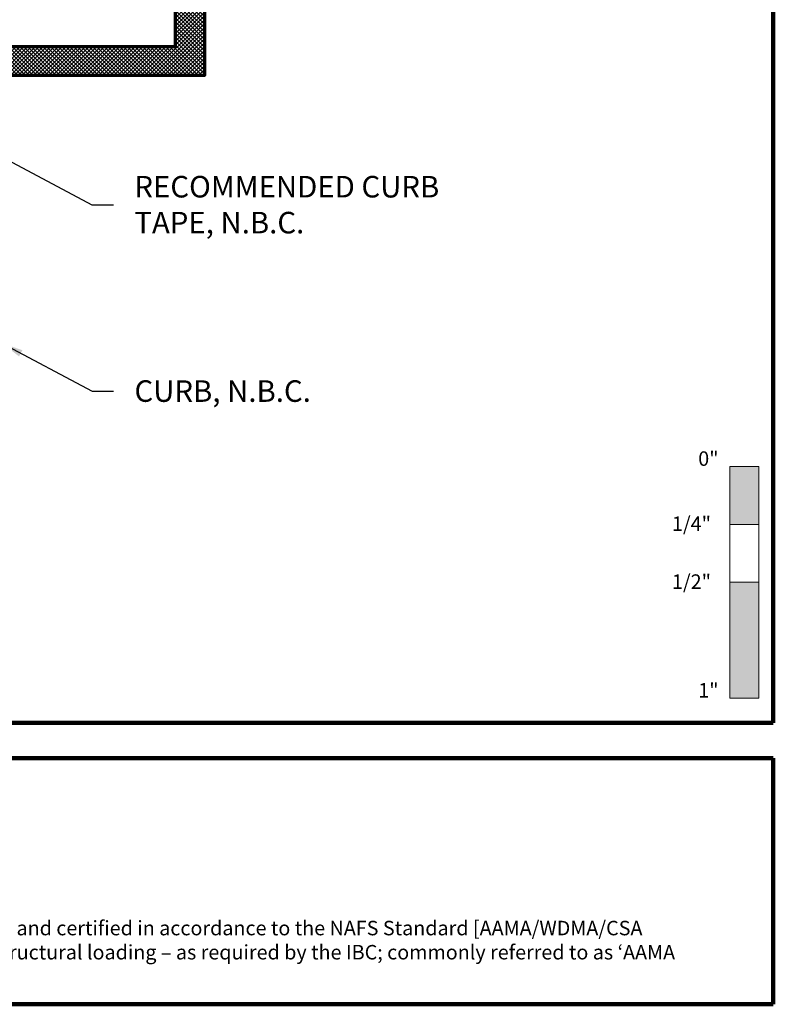
# Model space of a CAD drawing. Extents: x 1.1 to 8.9, y 2 to 12.
# Drawn here: x 5.6 to 8.9, y 2 to 6.2 of the extents above; entities that cross this region are included whole.
import ezdxf
from ezdxf.enums import TextEntityAlignment as Align

# ---------------------------------------------------------------- set-up
doc = ezdxf.new("R2010")
doc.units = 0
doc.header["$LTSCALE"] = 0.25
doc.header["$MEASUREMENT"] = 0
doc.layers.get('0').update_dxf_attribs({"color": 6, "linetype": 'CONTINUOUS', "lineweight": 18})
for name, color, linetype, lineweight in [('Border', 7, 'CONTINUOUS', 100), ('DIM', 3, 'CONTINUOUS', 18), ('DOUBLE', 7, 'CONTINUOUS', 70), ('HATCH', 1, 'CONTINUOUS', 9), ('TXT', 3, 'CONTINUOUS', 18)]:
    doc.layers.add(name, color=color, linetype=linetype, lineweight=lineweight)
doc.styles.add('FENTRON', font='romans')
doc.dimstyles.new('STANDARD$7', dxfattribs={"dimtxt": 0.093, "dimasz": 0.093, "dimexe": 0.063, "dimexo": 0.094, "dimgap": 0.09, "dimtad": 0, "dimtoh": 1, "dimdec": 4, "dimzin": 3, "dimdsep": 46, "dimlunit": 5, "dimtxsty": 'FENTRON', "dimcen": 0.09, "dimclrd": 256, "dimclrt": 256, "dimadec": 0, "dimazin": 0, "dimtfac": 1, "dimtdec": 4, "dimtofl": 0, "dimtmove": 0, "dimatfit": 3, "dimfxl": 1, "dimtolj": 1, "dimtzin": 0, "dimarcsym": 0})

# ---------------------------------------------------------------- blocks, each defined once
blk = doc.blocks.new('4843')
blk.add_lwpolyline([(-0.2736, -1.5653, 0.345475), (-0.1246, -1.3754), (-0.125, 0.235), (-0.11, 0.25), (-0.125, 0.265), (-0.125, 2.125), (1.875, 2.125), (1.875, 0.125), (2.625, 0.125), (2.625, 0.3125, -1), (2.75, 0.3125), (2.75, 0), (0, 0), (0, -1.376, -0.336228), (-0.233, -1.6833, -1.058754)], format="xyb", close=True)
blk.add_lwpolyline([(1.75, 2), (1.75, 0.125), (0, 0.125), (0, 2)], close=True)
at = {"layer": 'TXT', "style": 'FENTRON', "flags": 3}
for tag, p in [('DIE', (0.398, 0.06)), ('DRWGDATE', (1.2517, 0.06))]:
    blk.add_attdef(tag, text='', height=0.062, dxfattribs=at).set_placement(p, align=Align.MIDDLE)

msp = doc.modelspace()

# ---------------------------------------------------------------- hatches: boundary and pattern name
at = {"layer": 'HATCH'}
h = msp.add_hatch(dxfattribs=at)
h.set_pattern_fill('ANSI37', color=256, scale=0.09375, style=0)
h.set_pattern_definition([(45, (4.578685, -2.013148), (-0.008286408, 0.008286408), []), (135, (4.578685, -2.013148), (-0.008286408, -0.008286408), [])])
h.paths.add_polyline_path([(4.6474, 8.125), (3.7325, 8.125), (3.5277, 8.125), (3.5277, 7.0579), (3.6527, 7.0579), (3.6527, 7.1673), (3.6527, 8), (4.6474, 8)])
h.paths.add_polyline_path([(4.7261, 8.125), (4.6479, 8.125), (4.6479, 8), (4.7261, 8)])
h.paths.add_polyline_path([(4.8037, 8.125), (4.7261, 8.125), (4.7261, 8), (4.8037, 8)])
h.paths.add_polyline_path([(5.5277, 8.125), (4.8042, 8.125), (4.8042, 8), (4.9131, 8), (5.4027, 8), (5.4027, 6.3125), (5.5277, 6.3125)])
h.paths.add_polyline_path([(5.5277, 6.3125), (5.4027, 6.3125), (5.4027, 6.125), (5.5277, 6.125)], flags=17)
h.paths.add_polyline_path([(6.4027, 6.3125, 1), (6.2777, 6.3125), (6.2777, 6.125), (5.5277, 6.125), (5.4027, 6.125), (5.4027, 6.125), (3.6527, 6.125), (3.5277, 6.125), (3.5281, 4.6246, -0.345541), (3.3791, 4.4347, 1.058754), (3.4197, 4.3167, 0.336228), (3.6527, 4.624), (3.6527, 6), (6.4027, 6)])
h.paths.add_polyline_path([(3.6527, 6.3125), (3.5277, 6.3125), (3.5277, 6.265), (3.5427, 6.25), (3.5277, 6.235), (3.5277, 6.125), (3.6527, 6.125)], flags=17)
h.paths.add_polyline_path([(3.6527, 6.9017), (3.5277, 6.9017), (3.5277, 6.4687), (3.5277, 6.3125), (3.6527, 6.3125)])
h.paths.add_polyline_path([(3.6527, 6.9798), (3.5277, 6.9798), (3.5277, 6.9017), (3.6527, 6.9017)])
h.paths.add_polyline_path([(3.6527, 7.0579), (3.5277, 7.0579), (3.5277, 6.9798), (3.6527, 6.9798)])

# ---------------------------------------------------------------- linework, layer by layer
at = {"layer": 'Border'}
for p, q in [((8.8599, 3.2056), (8.8599, 11.9912)), ((1.1099, 3.2056), (8.8599, 3.2056)), ((3.1217, 3.0537), (8.8599, 3.0537)), ((8.8599, 1.9912), (8.8599, 3.0537)), ((3.1217, 1.9912), (8.8599, 1.9912))]:
    msp.add_line(p, q, dxfattribs=at)
at = {"layer": 'TXT'}
for p, q in [((8.6724, 3.3128), (8.6724, 4.3128)), ((8.6724, 4.3128), (8.7974, 4.3128)), ((8.7974, 4.3128), (8.7974, 3.3128)), ((8.6724, 4.0628), (8.7974, 4.0628)), ((8.6724, 3.8128), (8.7974, 3.8128)), ((8.6724, 3.3128), (8.7974, 3.3128))]:
    msp.add_line(p, q, dxfattribs=at)
for points in [[(8.6724, 4.3128), (8.6724, 4.0628), (8.7974, 4.3128), (8.7974, 4.0628)], [(8.6724, 3.8128), (8.6724, 3.3128), (8.7974, 3.8128), (8.7974, 3.3128)]]:
    msp.add_solid(points, dxfattribs=at)

# ---------------------------------------------------------------- block references
at = {"layer": 'DOUBLE'}
msp.add_blockref('4843', (3.6527, 6), dxfattribs=at)

# ---------------------------------------------------------------- texts
at = {"layer": 'DIM', "char_height": 0.093, "attachment_point": 4, "style": 'FENTRON'}
for s, insert in [('\\A1;RECOMMENDED CURB\\PTAPE, N.B.C.', (6.1005, 5.4429)), ('\\A1;CURB, N.B.C.', (6.1009, 4.6383))]:
    msp.add_mtext(s, dxfattribs=dict(at, insert=insert))
at = {"layer": 'TXT', "style": 'FENTRON'}
for s, p in [('0"', (8.5357, 4.3155)), ('1/4"', (8.4223, 4.0345)), ('1/2"', (8.4223, 3.7845)), ('1"', (8.5357, 3.3155))]:
    msp.add_text(s, height=0.0625, dxfattribs=at).set_placement(p)
at = {"layer": 'TXT', "insert": (3.2337, 2.3516), "char_height": 0.0625, "width": 5.510883, "attachment_point": 1, "style": 'FENTRON'}
msp.add_mtext('NAMI certified and rated by NFRC for thermal performance; and certified in accordance to the NAFS Standard [AAMA/WDMA/CSA 101/I.S.2/A440] for air infiltration, water penetration and structural loading {\\fArial|b0|i0|c0|p34;– }as required by the IBC; commonly referred to as {\\fArial|b0|i0|c0|p34;‘}AAMA Testing.{\\fArial|b0|i0|c0|p34;’}', dxfattribs=at)

# ---------------------------------------------------------------- leaders
at = {"layer": 'DIM', "annotation_type": 0, "has_hookline": 1, "hookline_direction": 0}
for points, text_width in [([(4.8997, 5.9821), (5.9175, 5.4429), (6.0105, 5.4429)], 1.4703), ([(5.5277, 4.8449), (5.9179, 4.6383), (6.0109, 4.6383)], 0.899)]:
    msp.add_leader(points, dimstyle='STANDARD$7', dxfattribs=dict(at, text_width=text_width))

doc.saveas('drawing.dxf')
